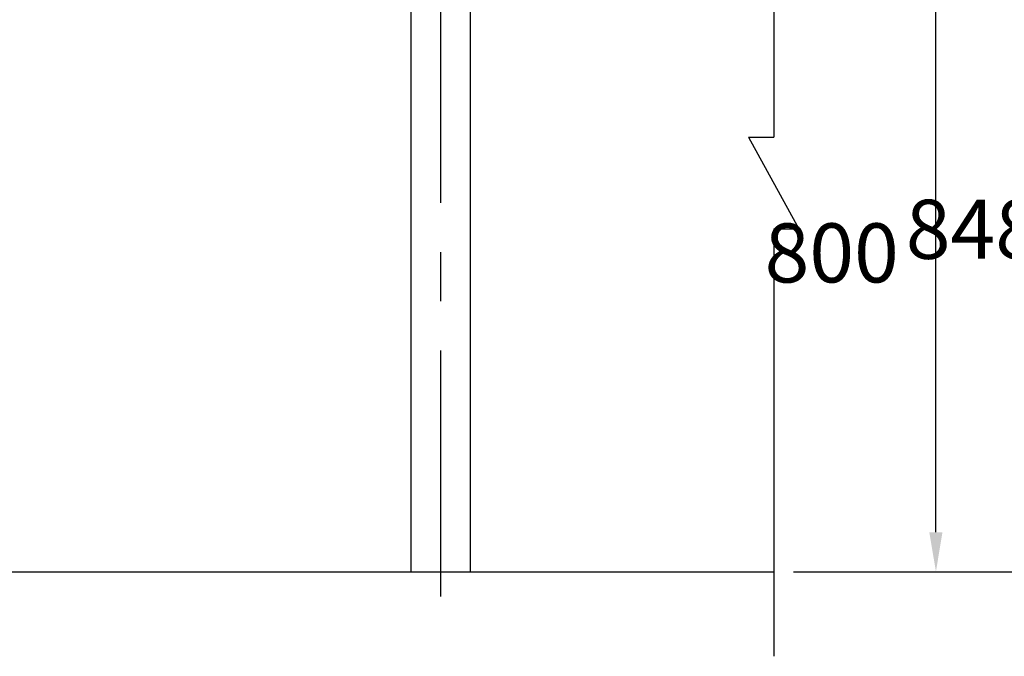
# Model space of a CAD drawing. Extents: x 163 to 7318, y 109 to 5119.
# Drawn here: x 2211 to 3211, y 3587 to 4234 of the extents above; entities that cross this region are included whole.
import ezdxf

# ---------------------------------------------------------------- set-up
doc = ezdxf.new("R2010")
doc.units = 0
doc.header["$LTSCALE"] = 200
doc.header["$PDMODE"] = 33
doc.header["$PDSIZE"] = 5
doc.linetypes.add('CENTER', pattern=[2, 1.25, -0.25, 0.25, -0.25])
doc.layers.get('DEFPOINTS').update_dxf_attribs({"linetype": 'CONTINUOUS'})
for name, color, linetype in [('CENTER', 3, 'CENTER'), ('SJC', 1, 'CONTINUOUS'), ('SJC2', 7, 'CONTINUOUS'), ('SUNPOU', 4, 'CONTINUOUS')]:
    doc.layers.add(name, color=color, linetype=linetype)
doc.styles.add('EXT08', font='ROMANS.shx', dxfattribs={"width": 0.8, "bigfont": 'EXTFONT.shx'})
doc.dimstyles.get("Standard").update_dxf_attribs({"dimtxt": 0.18, "dimasz": 0.18, "dimexe": 0.18, "dimexo": 0.0625, "dimgap": 0.09, "dimtad": 0, "dimtih": 1, "dimtoh": 1, "dimzin": 0, "dimcen": 0.09, "dimazin": 3, "dimtfac": 1, "dimtofl": 0, "dimtmove": 0, "dimatfit": 3})

# ---------------------------------------------------------------- blocks, each defined once
blk = doc.blocks.new('*D8')
at = {"layer": 'DEFPOINTS', "color": 0}
for p in [(2639, 4521), (2977.1, 3673), (3285.3, 3673)]:
    blk.add_point(p, dxfattribs=at)
at = {"layer": 'SUNPOU'}
for p, q in [((2659, 4521), (3305.3, 4521)), ((3285.3, 4481), (3285.3, 3713)), ((2997.1, 3673), (3305.3, 3673))]:
    blk.add_line(p, q, dxfattribs=at)
for points in [[(3278.7, 4481), (3292, 4481), (3285.3, 4521)], [(3278.7, 3713), (3292, 3713), (3285.3, 3673)]]:
    blk.add_solid(points, dxfattribs=at)
at = {"layer": 'SUNPOU', "style": 'EXT08'}
blk.add_text('848', height=60, dxfattribs=at).set_placement((3111.3, 3990.8))
blk = doc.blocks.new('*D7')
at = {"layer": 'DEFPOINTS', "color": 0}
for p in [(2977.1, 4473), (3141.9, 4473), (2977.1, 3673)]:
    blk.add_point(p, dxfattribs=at)
at = {"layer": 'SUNPOU', "color": 0}
for p, q in [((2997.1, 4473), (3161.9, 4473)), ((3141.9, 3713), (3141.9, 4433)), ((2997.1, 3673), (3161.9, 3673))]:
    blk.add_line(p, q, dxfattribs=at)
for points in [[(3135.2, 4433), (3148.5, 4433), (3141.9, 4473)], [(3135.2, 3713), (3148.5, 3713), (3141.9, 3673)]]:
    blk.add_solid(points, dxfattribs=at)
at = {"layer": 'SUNPOU', "color": 0, "style": 'EXT08'}
blk.add_text('800', height=60, dxfattribs=at).set_placement((2967.9, 3966.8))

msp = doc.modelspace()

# ---------------------------------------------------------------- linework, layer by layer
at = {"layer": 'CENTER'}
msp.add_line((2639.035, 3647.696), (2639.035, 4550.982), dxfattribs=at)
at = {"layer": 'SJC'}
for p, q in [((2608.785, 3672.982), (2608.785, 4417.782)), ((2669.285, 3672.982), (2669.285, 4417.782)), ((480.824, 3672.982), (2977.092, 3672.982))]:
    msp.add_line(p, q, dxfattribs=at)
at = {"layer": 'SJC2'}
for p, q in [((2977.092, 4515.812), (2977.092, 4114.351)), ((2951.642, 4114.351), (3002.541, 4021.164)), ((2951.642, 4114.351), (2977.092, 4114.351)), ((2977.092, 4021.164), (2977.092, 3587.047)), ((2977.092, 4021.164), (3002.541, 4021.164))]:
    msp.add_line(p, q, dxfattribs=at)

# ---------------------------------------------------------------- dimensions: what is measured, and where the dimension line sits
at = {"layer": 'SUNPOU'}
for base, p1, p2, override, picture, middle in [((3285.35, 3672.982), (2639.035, 4520.982), (2977.092, 3672.982), {"dimscale": 20, "dimtxt": 3, "dimasz": 2, "dimexe": 1, "dimexo": 1, "dimgap": 1.2, "dimtad": 1, "dimtih": 0, "dimtoh": 0, "dimdec": 2, "dimzin": 8, "dimclrd": 256, "dimclre": 256, "dimclrt": 256, "dimaunit": 1, "dimtofl": 1, "dimtmove": 2}, '*D8', (3231.35, 4096.982)), ((3141.87, 4472.982), (2977.092, 3672.982), (2977.092, 4472.982), {"dimscale": 20, "dimtxt": 3, "dimasz": 2, "dimexe": 1, "dimexo": 1, "dimgap": 1.2, "dimtad": 1, "dimtih": 0, "dimtoh": 0, "dimdec": 2, "dimzin": 8, "dimtofl": 1, "dimtmove": 2}, '*D7', (3087.87, 4072.982))]:
    dim = msp.add_linear_dim(base=base, p1=p1, p2=p2, angle=90, dimstyle='Standard', override=override, dxfattribs=at)
    dim.commit()
    dim.dimension.update_dxf_attribs({"geometry": picture, "text_midpoint": middle})

doc.saveas('drawing.dxf')
